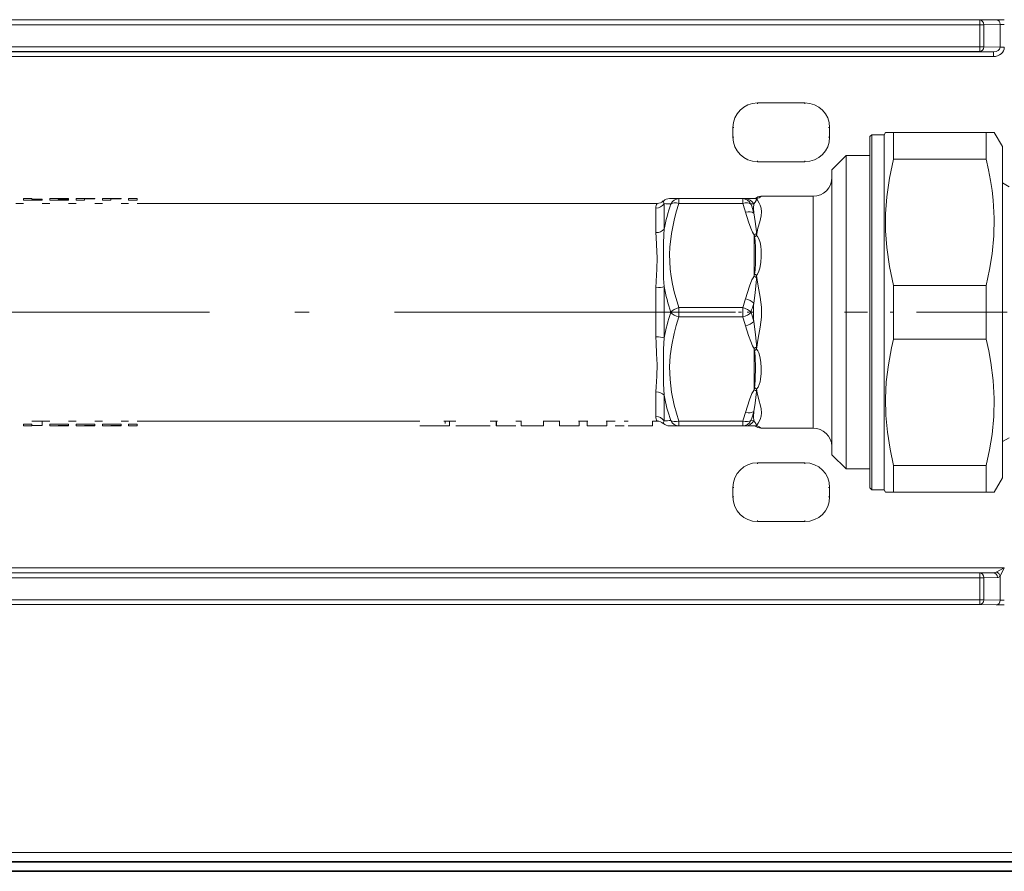
# Model space of a CAD drawing. Extents: x 6 to 420, y 6 to 297.
# Drawn here: x 148 to 183, y 49 to 79 of the extents above; entities that cross this region are included whole.
import ezdxf

# ---------------------------------------------------------------- set-up
doc = ezdxf.new("R2010")
doc.units = 0
doc.linetypes.add('DASHDOT', pattern=[18.5, 12, -3, 0.5, -3])

msp = doc.modelspace()

# ---------------------------------------------------------------- linework, layer by layer
at = {"color": 252, "lineweight": 13}
for p, q in [((134.434, 78.732), (181.728, 78.732)), ((182.306, 78.741), (181.728, 78.732)), ((181.728, 78.566), (181.728, 78.732)), ((134.434, 78.566), (181.728, 78.566)), ((181.728, 78.566), (181.873, 78.566)), ((181.728, 78.566), (181.728, 77.786)), ((182.45, 78.574), (181.873, 78.566)), ((181.873, 78.566), (181.873, 77.786)), ((182.45, 77.777), (182.45, 78.574)), ((133.952, 77.612), (182.211, 77.612)), ((134.434, 77.786), (181.728, 77.786)), ((134.434, 77.619), (181.728, 77.619)), ((181.728, 77.786), (181.873, 77.786)), ((181.728, 77.786), (181.728, 77.619)), ((181.728, 77.619), (182.211, 77.612)), ((181.873, 77.786), (182.45, 77.777)), ((182.211, 77.612), (182.211, 77.445)), ((182.45, 77.772), (182.45, 77.777)), ((182.45, 77.772), (182.594, 77.768)), ((182.594, 77.768), (182.594, 77.775)), ((133.952, 77.445), (182.211, 77.445)), ((173.915, 75.812), (173.915, 75.777)), ((173.915, 75.812), (175.581, 75.812)), ((175.581, 75.812), (175.581, 75.777)), ((173.046, 74.944), (173.081, 74.944)), ((173.046, 74.61), (173.046, 74.944)), ((176.45, 74.944), (176.415, 74.944)), ((176.45, 74.61), (176.45, 74.944)), ((173.046, 74.61), (173.081, 74.61)), ((176.45, 74.61), (176.415, 74.61)), ((177.865, 74.627), (177.931, 74.694)), ((177.865, 65.479), (177.865, 74.627)), ((177.931, 65.447), (177.931, 74.694)), ((177.931, 74.694), (178.365, 74.694)), ((178.365, 74.694), (178.413, 74.777)), ((178.365, 65.447), (178.365, 74.694)), ((178.413, 74.777), (178.701, 74.777)), ((178.701, 74.777), (181.954, 74.777)), ((178.701, 73.832), (178.701, 74.777)), ((181.954, 74.777), (182.243, 74.777)), ((181.954, 73.832), (181.954, 74.777)), ((182.531, 74.277), (182.243, 74.777)), ((182.531, 65.647), (182.531, 74.277)), ((176.531, 73.46), (177.031, 73.96)), ((177.031, 65.799), (177.031, 73.96)), ((177.031, 73.96), (177.865, 73.96)), ((178.701, 73.832), (181.954, 73.832)), ((173.915, 73.742), (173.915, 73.777)), ((173.915, 73.742), (175.581, 73.742)), ((175.581, 73.742), (175.581, 73.777)), ((176.531, 66.038), (176.531, 73.46)), ((182.531, 72.994), (182.531, 70.625)), ((182.762, 72.86), (182.531, 72.994)), ((148.087, 72.444), (148.087, 72.388)), ((148.087, 72.444), (148.383, 72.444)), ((148.383, 72.444), (148.383, 72.426)), ((148.383, 72.426), (148.753, 72.426)), ((148.753, 72.388), (148.753, 72.426)), ((149.013, 72.444), (149.013, 72.388)), ((149.013, 72.444), (149.679, 72.444)), ((149.679, 72.441), (149.309, 72.441)), ((149.309, 72.441), (149.309, 72.426)), ((149.309, 72.426), (149.679, 72.426)), ((149.679, 72.444), (149.679, 72.441)), ((149.679, 72.426), (149.679, 72.441)), ((149.679, 72.426), (149.679, 72.388)), ((149.939, 72.444), (149.939, 72.388)), ((149.939, 72.444), (150.605, 72.444)), ((150.605, 72.441), (150.235, 72.441)), ((150.235, 72.441), (150.235, 72.388)), ((150.605, 72.444), (150.605, 72.441)), ((150.865, 72.444), (150.865, 72.388)), ((150.865, 72.444), (151.531, 72.444)), ((151.531, 72.441), (151.161, 72.441)), ((151.161, 72.441), (151.161, 72.388)), ((151.531, 72.444), (151.531, 72.441)), ((151.79, 72.444), (151.79, 72.388)), ((151.79, 72.444), (152.087, 72.444)), ((152.087, 72.388), (152.087, 72.444)), ((170.82, 72.444), (171.148, 72.444)), ((171.148, 72.277), (171.148, 72.444)), ((173.393, 72.444), (171.148, 72.444)), ((173.393, 72.277), (173.393, 72.444)), ((173.393, 72.444), (173.489, 72.444)), ((173.489, 72.444), (173.798, 72.444)), ((174.042, 72.527), (175.865, 72.527)), ((175.865, 66.486), (175.865, 72.527)), ((147.827, 72.277), (148.087, 72.277)), ((148.087, 72.388), (148.753, 72.388)), ((148.753, 72.277), (149.013, 72.277)), ((149.013, 72.388), (149.679, 72.388)), ((149.679, 72.277), (149.939, 72.277)), ((149.939, 72.388), (150.235, 72.388)), ((150.605, 72.277), (150.865, 72.277)), ((150.865, 72.388), (151.161, 72.388)), ((151.531, 72.277), (151.79, 72.277)), ((151.79, 72.388), (152.087, 72.388)), ((152.087, 72.277), (170.379, 72.277)), ((170.339, 71.245), (170.339, 72.11)), ((170.628, 71.367), (170.628, 72.27)), ((173.393, 72.277), (171.148, 72.277)), ((173.682, 72.255), (173.778, 72.26)), ((173.798, 69.718), (173.798, 71.169)), ((182.531, 70.625), (182.531, 63.894)), ((173.812, 69.798), (173.798, 69.718)), ((170.339, 67.578), (170.339, 69.309)), ((170.628, 67.541), (170.628, 69.346)), ((178.701, 69.388), (181.954, 69.388)), ((178.701, 67.499), (178.701, 69.388)), ((181.954, 67.499), (181.954, 69.388)), ((171.148, 68.277), (171.148, 68.61)), ((173.393, 68.61), (171.148, 68.61)), ((173.393, 68.277), (173.393, 68.61)), ((173.393, 68.277), (171.148, 68.277)), ((178.701, 67.499), (181.954, 67.499)), ((173.798, 67.169), (173.798, 65.718)), ((173.812, 67.089), (173.798, 67.169)), ((170.379, 66.601), (170.378, 66.606)), ((170.6, 66.563), (170.6, 66.568)), ((175.865, 64.36), (175.865, 66.486)), ((176.531, 63.427), (176.531, 66.038)), ((170.339, 64.777), (170.339, 65.642)), ((170.628, 64.617), (170.628, 65.52)), ((177.031, 62.927), (177.031, 65.799)), ((177.865, 62.26), (177.865, 65.479)), ((182.531, 62.61), (182.531, 65.647)), ((177.931, 62.194), (177.931, 65.447)), ((178.365, 62.194), (178.365, 65.447)), ((148.087, 64.499), (148.383, 64.499)), ((148.087, 64.499), (148.087, 64.444)), ((148.087, 64.444), (148.383, 64.444)), ((148.383, 64.61), (149.013, 64.61)), ((148.383, 64.499), (148.383, 64.444)), ((148.383, 64.461), (148.753, 64.461)), ((148.753, 64.61), (148.753, 64.461)), ((149.013, 64.499), (149.679, 64.499)), ((149.013, 64.499), (149.013, 64.444)), ((149.013, 64.444), (149.679, 64.444)), ((149.309, 64.461), (149.679, 64.461)), ((149.309, 64.461), (149.309, 64.446)), ((149.309, 64.446), (149.679, 64.446)), ((149.679, 64.61), (149.939, 64.61)), ((149.679, 64.499), (149.679, 64.461)), ((149.679, 64.461), (149.679, 64.446)), ((149.679, 64.446), (149.679, 64.444)), ((149.939, 64.499), (150.605, 64.499)), ((149.939, 64.499), (149.939, 64.444)), ((149.939, 64.444), (150.605, 64.444)), ((150.235, 64.461), (150.605, 64.461)), ((150.235, 64.461), (150.235, 64.446)), ((150.235, 64.446), (150.605, 64.446)), ((150.605, 64.61), (150.865, 64.61)), ((150.605, 64.499), (150.605, 64.461)), ((150.605, 64.461), (150.605, 64.446)), ((150.605, 64.446), (150.605, 64.444)), ((150.865, 64.499), (151.531, 64.499)), ((150.865, 64.499), (150.865, 64.444)), ((150.865, 64.444), (151.531, 64.444)), ((151.161, 64.461), (151.531, 64.461)), ((151.161, 64.461), (151.161, 64.446)), ((151.161, 64.446), (151.531, 64.446)), ((151.531, 64.61), (151.79, 64.61)), ((151.531, 64.499), (151.531, 64.461)), ((151.531, 64.461), (151.531, 64.446)), ((151.531, 64.446), (151.531, 64.444)), ((151.79, 64.499), (151.79, 64.444)), ((151.79, 64.499), (152.087, 64.499)), ((151.79, 64.444), (152.087, 64.444)), ((152.087, 64.61), (162.031, 64.61)), ((152.087, 64.444), (152.087, 64.499)), ((162.031, 64.444), (162.881, 64.444)), ((162.881, 64.61), (163.298, 64.61)), ((162.881, 64.444), (163.082, 64.444)), ((163.082, 64.61), (163.082, 64.444)), ((163.298, 64.444), (163.472, 64.444)), ((163.472, 64.444), (163.476, 64.444)), ((163.476, 64.444), (163.573, 64.444)), ((163.573, 64.444), (163.701, 64.444)), ((163.701, 64.444), (163.844, 64.444)), ((163.844, 64.444), (163.945, 64.444)), ((163.945, 64.444), (164.064, 64.444)), ((164.064, 64.444), (164.218, 64.444)), ((164.218, 64.444), (164.32, 64.444)), ((164.32, 64.444), (164.412, 64.444)), ((164.412, 64.444), (164.479, 64.444)), ((164.479, 64.444), (164.506, 64.444)), ((164.506, 64.61), (164.763, 64.61)), ((164.718, 64.61), (164.718, 64.444)), ((164.718, 64.444), (164.735, 64.444)), ((164.735, 64.61), (164.735, 64.444)), ((164.735, 64.444), (164.763, 64.444)), ((164.763, 64.444), (164.884, 64.444)), ((164.884, 64.444), (165.054, 64.444)), ((165.054, 64.444), (165.201, 64.444)), ((165.201, 64.444), (165.314, 64.444)), ((165.314, 64.444), (165.387, 64.444)), ((165.387, 64.444), (165.414, 64.444)), ((165.414, 64.61), (165.612, 64.61)), ((165.6, 64.61), (165.6, 64.444)), ((165.6, 64.444), (165.612, 64.444)), ((165.612, 64.444), (165.82, 64.444)), ((165.82, 64.444), (165.992, 64.444)), ((165.992, 64.444), (166.164, 64.444)), ((166.164, 64.444), (166.372, 64.444)), ((166.372, 64.61), (166.964, 64.61)), ((166.372, 64.444), (166.384, 64.444)), ((166.384, 64.61), (166.384, 64.444)), ((166.942, 64.61), (166.942, 64.444)), ((166.942, 64.444), (166.964, 64.444)), ((166.964, 64.444), (167.61, 64.444)), ((167.61, 64.61), (167.944, 64.61)), ((167.61, 64.444), (167.627, 64.444)), ((167.627, 64.444), (167.634, 64.444)), ((167.634, 64.61), (167.634, 64.444)), ((167.922, 64.61), (167.922, 64.444)), ((167.922, 64.444), (167.944, 64.444)), ((167.944, 64.444), (168.591, 64.444)), ((168.591, 64.61), (168.909, 64.61)), ((168.591, 64.444), (168.608, 64.444)), ((168.608, 64.444), (168.615, 64.444)), ((168.615, 64.61), (168.615, 64.444)), ((168.909, 64.444), (169.224, 64.444)), ((169.224, 64.61), (169.358, 64.61)), ((169.358, 64.444), (169.36, 64.444)), ((169.36, 64.444), (169.37, 64.444)), ((169.37, 64.444), (169.385, 64.444)), ((169.385, 64.444), (169.411, 64.444)), ((169.411, 64.444), (169.467, 64.444)), ((169.467, 64.444), (169.551, 64.444)), ((169.551, 64.444), (169.658, 64.444)), ((169.658, 64.444), (169.791, 64.444)), ((169.791, 64.444), (169.95, 64.444)), ((169.95, 64.444), (170.076, 64.444)), ((170.076, 64.444), (170.168, 64.444)), ((170.168, 64.444), (170.218, 64.444)), ((170.218, 64.61), (170.379, 64.61)), ((170.218, 64.61), (170.218, 64.444)), ((171.148, 64.444), (170.82, 64.444)), ((171.148, 64.444), (171.148, 64.61)), ((173.393, 64.61), (171.148, 64.61)), ((173.393, 64.444), (171.148, 64.444)), ((173.393, 64.444), (173.393, 64.61)), ((173.489, 64.444), (173.393, 64.444)), ((173.489, 64.444), (173.798, 64.444)), ((173.778, 64.627), (173.682, 64.633)), ((174.042, 64.36), (175.865, 64.36)), ((182.762, 64.027), (182.531, 63.894)), ((176.531, 63.427), (177.031, 62.927)), ((173.915, 63.145), (173.915, 63.11)), ((173.915, 63.145), (175.581, 63.145)), ((175.581, 63.145), (175.581, 63.11)), ((178.701, 63.055), (181.954, 63.055)), ((178.701, 62.11), (178.701, 63.055)), ((181.954, 62.11), (181.954, 63.055)), ((177.031, 62.927), (177.865, 62.927)), ((182.531, 62.61), (182.243, 62.11)), ((173.046, 62.277), (173.081, 62.277)), ((173.046, 61.944), (173.046, 62.277)), ((176.45, 62.277), (176.415, 62.277)), ((176.45, 61.944), (176.45, 62.277)), ((177.865, 62.26), (177.931, 62.194)), ((177.931, 62.194), (178.365, 62.194)), ((178.365, 62.194), (178.413, 62.11)), ((178.701, 62.11), (178.413, 62.11)), ((178.701, 62.11), (181.954, 62.11)), ((182.243, 62.11), (181.954, 62.11)), ((173.046, 61.944), (173.081, 61.944)), ((176.45, 61.944), (176.415, 61.944)), ((173.915, 61.075), (173.915, 61.11)), ((173.915, 61.075), (175.581, 61.075)), ((175.581, 61.075), (175.581, 61.11)), ((133.568, 59.442), (182.594, 59.442)), ((133.952, 59.275), (182.211, 59.275)), ((134.434, 59.268), (181.728, 59.268)), ((181.728, 59.268), (182.211, 59.275)), ((181.728, 59.101), (181.728, 59.268)), ((182.306, 59.298), (182.594, 59.442)), ((182.45, 59.153), (182.594, 59.442)), ((134.434, 59.101), (181.728, 59.101)), ((181.728, 59.101), (181.728, 58.321)), ((181.728, 59.101), (181.873, 59.101)), ((181.873, 59.101), (182.355, 59.109)), ((181.873, 59.101), (181.873, 58.321)), ((182.45, 58.313), (182.45, 59.153)), ((134.434, 58.321), (181.728, 58.321)), ((181.728, 58.321), (181.728, 58.155)), ((181.728, 58.321), (181.873, 58.321)), ((181.873, 58.321), (182.45, 58.313)), ((134.434, 58.155), (181.728, 58.155)), ((181.728, 58.155), (182.306, 58.146))]:
    msp.add_line(p, q, dxfattribs=at)
at = {"color": 252, "linetype": 'DASHDOT', "lineweight": 13}
msp.add_line((142.638, 68.444), (173.425, 68.444), dxfattribs=at)
at = {"color": 252, "linetype": 'DASHDOT', "lineweight": 13, "ltscale": 0.06736}
msp.add_line((170.923, 68.444), (173.617, 68.444), dxfattribs=at)
at = {"color": 252, "linetype": 'DASHDOT', "lineweight": 13, "ltscale": 0.002894}
msp.add_line((173.788, 68.444), (173.672, 68.444), dxfattribs=at)
at = {"color": 252, "linetype": 'DASHDOT', "lineweight": 13, "ltscale": 0.266}
msp.add_line((187.618, 68.444), (176.978, 68.444), dxfattribs=at)
at = {"color": 252, "linetype": 'DASHDOT', "lineweight": 13, "ltscale": 0.005005}
msp.add_line((162.925, 64.627), (162.925, 64.427), dxfattribs=at)
at = {"color": 7, "lineweight": 13}
msp.add_line((237.365, 49.431), (78.698, 49.431), dxfattribs=at)
at = {"color": 7, "lineweight": 35}
for p, q in [((237.365, 49.098), (78.698, 49.098)), ((237.698, 48.764), (78.365, 48.764))]:
    msp.add_line(p, q, dxfattribs=at)
at = {"color": 252, "lineweight": 13}
for points in [[(178.701, 73.832), (178.557, 73.163), (178.461, 72.501), (178.418, 71.907), (178.418, 71.315), (178.461, 70.721), (178.556, 70.058), (178.701, 69.388)], [(181.954, 69.388), (182.078, 69.944), (182.168, 70.498), (182.229, 71.128), (182.241, 71.757), (182.206, 72.386), (182.167, 72.732), (182.114, 73.079), (182.041, 73.456), (181.954, 73.832)], [(173.778, 72.26), (173.828, 72.32), (173.865, 72.376), (173.879, 72.427)], [(174.042, 72.527), (173.927, 72.505), (173.871, 72.473), (173.812, 72.445)], [(173.88, 71.148), (173.926, 71.399), (173.99, 71.63), (174.043, 71.84), (174.057, 71.98), (174.043, 72.105), (174.006, 72.214), (173.974, 72.278), (173.911, 72.385), (173.88, 72.445)], [(171.148, 72.277), (171.056, 71.982), (170.977, 71.691), (170.881, 71.211), (170.829, 70.738), (170.82, 70.482), (170.825, 70.227), (170.844, 69.965), (170.877, 69.703), (170.925, 69.433), (170.986, 69.162), (171.148, 68.61)], [(173.778, 71.938), (173.769, 72.106), (173.778, 72.26)], [(173.489, 71.967), (173.595, 71.628), (173.672, 71.409), (173.737, 71.26), (173.768, 71.208), (173.798, 71.169)], [(173.778, 71.938), (173.834, 71.642), (173.876, 71.284), (173.879, 71.217)], [(170.628, 69.346), (170.61, 69.637), (170.6, 70.199), (170.602, 70.863), (170.613, 71.182), (170.628, 71.367)], [(170.339, 69.309), (170.343, 69.534), (170.366, 69.965), (170.379, 70.36), (170.36, 70.821), (170.343, 71.082), (170.339, 71.245)], [(173.812, 69.798), (173.825, 69.922), (173.836, 70.185), (173.836, 70.714), (173.825, 70.971), (173.812, 71.09)], [(173.88, 69.741), (173.915, 69.79), (173.96, 69.889), (173.99, 69.99), (174.025, 70.192), (174.041, 70.412), (174.038, 70.628), (174.025, 70.767), (174.001, 70.902), (173.959, 71.031), (173.913, 71.112), (173.88, 71.148)], [(173.489, 68.92), (173.629, 69.358), (173.714, 69.58), (173.754, 69.657), (173.798, 69.718)], [(173.778, 68.766), (173.834, 69.129), (173.877, 69.612), (173.879, 69.654)], [(173.88, 67.146), (173.934, 67.528), (174.006, 67.915), (174.051, 68.266), (174.051, 68.62), (174.006, 68.972), (173.934, 69.359), (173.88, 69.741)], [(171.148, 68.277), (171.056, 67.982), (170.977, 67.691), (170.895, 67.295), (170.842, 66.905), (170.821, 66.518)], [(173.489, 67.967), (173.595, 67.628), (173.672, 67.409), (173.737, 67.26), (173.768, 67.208), (173.798, 67.169)], [(173.778, 68.121), (173.834, 67.758), (173.876, 67.318), (173.879, 67.233)], [(170.378, 66.606), (170.363, 66.977), (170.343, 67.37), (170.339, 67.578)], [(170.6, 66.568), (170.606, 67.143), (170.628, 67.541)], [(178.414, 65.406), (178.444, 65.997), (178.516, 66.592), (178.629, 67.191), (178.701, 67.499)], [(182.242, 65.406), (182.207, 66.041), (182.125, 66.678), (182.048, 67.088), (181.954, 67.499)], [(173.839, 66.513), (173.831, 66.865), (173.819, 67.036), (173.812, 67.089)], [(174.041, 66.486), (174.027, 66.683), (173.994, 66.882), (173.953, 67.017), (173.923, 67.083), (173.88, 67.146)], [(170.379, 66.601), (170.369, 66.199), (170.344, 65.82), (170.339, 65.642)], [(170.6, 66.563), (170.604, 65.927), (170.628, 65.52)], [(170.821, 66.518), (170.834, 66.073), (170.889, 65.625), (170.984, 65.169), (171.148, 64.61)], [(173.812, 65.797), (173.82, 65.861), (173.833, 66.074), (173.839, 66.513)], [(173.88, 65.739), (173.932, 65.803), (173.975, 65.896), (174.002, 65.992), (174.021, 66.092), (174.04, 66.286), (174.041, 66.486)], [(173.489, 64.92), (173.629, 65.358), (173.714, 65.58), (173.754, 65.657), (173.798, 65.718)], [(173.778, 64.949), (173.834, 65.245), (173.877, 65.637), (173.879, 65.67)], [(173.88, 64.442), (173.934, 64.54), (174.006, 64.672), (174.043, 64.782), (174.057, 64.907), (174.043, 65.048), (174.02, 65.149), (173.958, 65.365), (173.899, 65.609), (173.88, 65.739)], [(178.414, 65.406), (178.426, 64.815), (178.48, 64.221), (178.576, 63.622), (178.701, 63.055)], [(182.242, 65.406), (182.227, 64.772), (182.164, 64.136), (182.075, 63.596), (181.954, 63.055)], [(173.778, 64.627), (173.768, 64.765), (173.778, 64.949)], [(173.778, 64.627), (173.821, 64.575), (173.857, 64.528), (173.879, 64.46)], [(174.042, 64.36), (173.927, 64.382), (173.871, 64.414), (173.812, 64.442)]]:
    msp.add_lwpolyline(points, dxfattribs=at)
for centre, radius, start, end in [((182.558, 55.702), 23.041, 89.9107, 90.6286), ((182.576, 72.824), 5.752, 89.8219, 91.2598), ((182.576, 83.535), 5.759, 268.7424, 270.1785), ((173.915, 74.944), 0.868, 90, 180), ((175.581, 74.944), 0.868, 0, 90), ((173.915, 74.61), 0.868, 180, 270), ((175.581, 74.61), 0.868, 270, 360), ((175.865, 73.194), 0.667, 270, 360), ((170.82, 72.11), 0.333, 90, 131.4096), ((173.487, 72.121), 0.322, 25.5429, 89.5574), ((173.798, 72.51), 0.0667, 270.0004, 307.6584), ((173.797, 72.235), 0.209, 67.1284, 89.8451), ((173.846, 72.275), 0.173, 78.9473, 101.5609), ((173.799, 72.44), 0.0808, 350.7789, 3.6797), ((173.792, 72.822), 0.387, 283.0178, 310.2539), ((170.673, 72.119), 0.334, 151.6996, 181.4522), ((170.379, 72.61), 0.333, 270, 311.4096), ((170.838, 72.385), 0.24, 186.005, 208.7613), ((177.558, 70.032), 7.058, 161.646, 169.0971), ((171.913, 90.217), 17.993, 265.9017, 266.6397), ((165.884, 69.769), 7.917, 16.121, 18.4693), ((166.095, 69.77), 7.983, 15.7597, 18.1348), ((174.148, 70.669), 0.611, 116.2251, 125.0232), ((175.973, 71.502), 2.2, 188.6994, 190.7887), ((174.215, 70.684), 0.573, 125.857, 134.7776), ((172.701, 71.167), 1.179, 359.0517, 2.4114), ((173.335, 69.052), 0.811, 47.8878, 55.1642), ((173.083, 68.866), 1.183, 47.706, 52.0086), ((172.005, 69.716), 1.874, 358.0879, 0.7552), ((177.852, 70.719), 7.354, 190.7619, 198.0265), ((165.884, 71.118), 7.917, 341.5303, 343.8787), ((165.763, 70.988), 8.317, 342.1877, 344.5067), ((179.251, 68.444), 5.483, 176.628, 183.372), ((177.852, 66.168), 7.354, 161.9733, 169.2381), ((165.882, 65.768), 7.918, 16.1218, 18.4697), ((165.764, 65.899), 8.317, 15.4934, 17.8126), ((173.335, 67.835), 0.811, 304.8365, 312.1127), ((172.005, 67.171), 1.874, 359.2448, 1.9126), ((173.083, 68.021), 1.183, 307.9912, 312.2939), ((177.558, 66.855), 7.059, 190.9031, 198.3539), ((175.973, 65.385), 2.2, 169.2109, 171.3003), ((174.148, 66.218), 0.611, 234.9774, 243.7755), ((174.215, 66.203), 0.573, 225.2224, 234.1429), ((172.7, 65.72), 1.179, 357.5891, 0.9484), ((170.673, 64.768), 0.334, 178.5489, 208.2994), ((170.342, 64.44), 0.336, 31.8304, 90.5199), ((165.884, 67.118), 7.917, 341.5303, 343.8787), ((166.095, 67.117), 7.983, 341.8655, 344.2407), ((170.379, 64.277), 0.333, 48.5904, 90), ((170.838, 64.502), 0.24, 151.2406, 173.9936), ((170.82, 64.777), 0.333, 228.5903, 270), ((171.911, 46.704), 17.959, 93.3595, 94.0989), ((173.487, 64.766), 0.322, 270.4425, 334.4572), ((173.797, 64.652), 0.209, 270.1549, 292.8717), ((173.798, 64.377), 0.0667, 78.2422, 90), ((173.846, 64.612), 0.173, 258.4388, 281.0525), ((173.799, 64.447), 0.0807, 356.3206, 9.223), ((173.792, 64.065), 0.387, 49.745, 76.985), ((175.865, 63.694), 0.667, 2.763, 90.0001), ((173.915, 62.277), 0.868, 90, 180), ((175.581, 62.277), 0.868, 0, 90), ((173.915, 61.944), 0.868, 180, 270), ((175.581, 61.944), 0.868, 270, 360), ((182.21, 59.491), 0.216, 270.2416, 296.2758), ((182.251, 59.099), 0.207, 15.3983, 74.6017), ((182.576, 64.063), 5.752, 268.7402, 270.1781), ((182.558, 81.185), 23.041, 269.3714, 270.0893)]:
    msp.add_arc(centre, radius, start, end, dxfattribs=at)
for centre, major_axis, ratio, start_param, end_param in [((181.728, 78.566), (0.003, -0.167), 0.866001, 1.557707, 3.12414), ((182.306, 78.574), (0.003, -0.167), 0.866001, 1.557707, 3.12414), ((181.728, 77.786), (0.003, 0.167), 0.866001, 3.159045, 4.725478), ((182.209, 77.778), (0.241, -0.004), 0.692777, 4.729841, 6.270093), ((182.209, 77.778), (0.385, -0.006), 0.866002, 4.729814, 6.270075), ((171.148, 72.11), (0, -0.333), 0.960769, 3.141594, 4.264558), ((173.393, 72.11), (0, 0.333), 0.960769, 5.160221, 6.283185), ((170.339, 72.429), (-0.333, 0), 0.956522, 1.570796, 2.617994), ((171.148, 72.11), (0.316, -0.105), 0.480384, 1.729577, 2.85254), ((173.393, 72.11), (0.316, 0.105), 0.480384, 0.28906, 1.412018), ((173.489, 71.8), (0.32, 0.092), 0.4851, 0.328669, 1.431804), ((170.339, 71.489), (0.333, 0), 0.730848, 4.71239, 5.759587), ((170.339, 69.384), (-0.333, 0), 0.225675, 1.570796, 2.617994), ((171.148, 68.444), (0.316, 0.105), 0.480384, 1.412016, 2.53498), ((173.393, 68.444), (-0.316, 0.105), 0.480384, 3.748205, 4.871169), ((173.489, 68.753), (0.32, -0.092), 0.485099, 0.606656, 1.709789), ((171.148, 68.444), (0.316, -0.105), 0.480384, 3.748205, 4.871169), ((173.393, 68.444), (0.316, 0.105), 0.480384, 4.553609, 5.676572), ((173.489, 68.134), (0.32, 0.092), 0.4851, 4.573397, 5.676532), ((170.339, 67.503), (0.333, 0), 0.225675, 0.5236, 1.570797), ((170.339, 65.398), (0.333, 0), 0.730847, 0.52359, 1.570786), ((173.489, 65.087), (0.32, -0.092), 0.485099, 4.851381, 5.954515), ((171.148, 64.777), (0.316, 0.105), 0.480384, 3.43065, 4.55361), ((171.148, 64.777), (0, -0.333), 0.960769, 5.160222, 6.283185), ((173.393, 64.777), (0, -0.333), 0.960772, 0.000014, 1.122971), ((173.393, 64.777), (-0.316, 0.105), 0.480384, 1.729577, 2.85254), ((181.728, 59.101), (0.003, -0.167), 0.866001, 1.557707, 3.12414), ((182.211, 59.109), (0.003, -0.167), 0.866001, 1.557707, 3.12414), ((182.354, 59.442), (0, -0.333), 0.577215, 0.008663, 0.523405), ((181.728, 58.321), (0.003, 0.167), 0.866001, 3.159045, 4.725478), ((182.306, 58.313), (0.003, 0.167), 0.866001, 3.159045, 4.725478)]:
    msp.add_ellipse(centre, major_axis=major_axis, ratio=ratio, start_param=start_param, end_param=end_param, dxfattribs=at)

doc.saveas('drawing.dxf')
